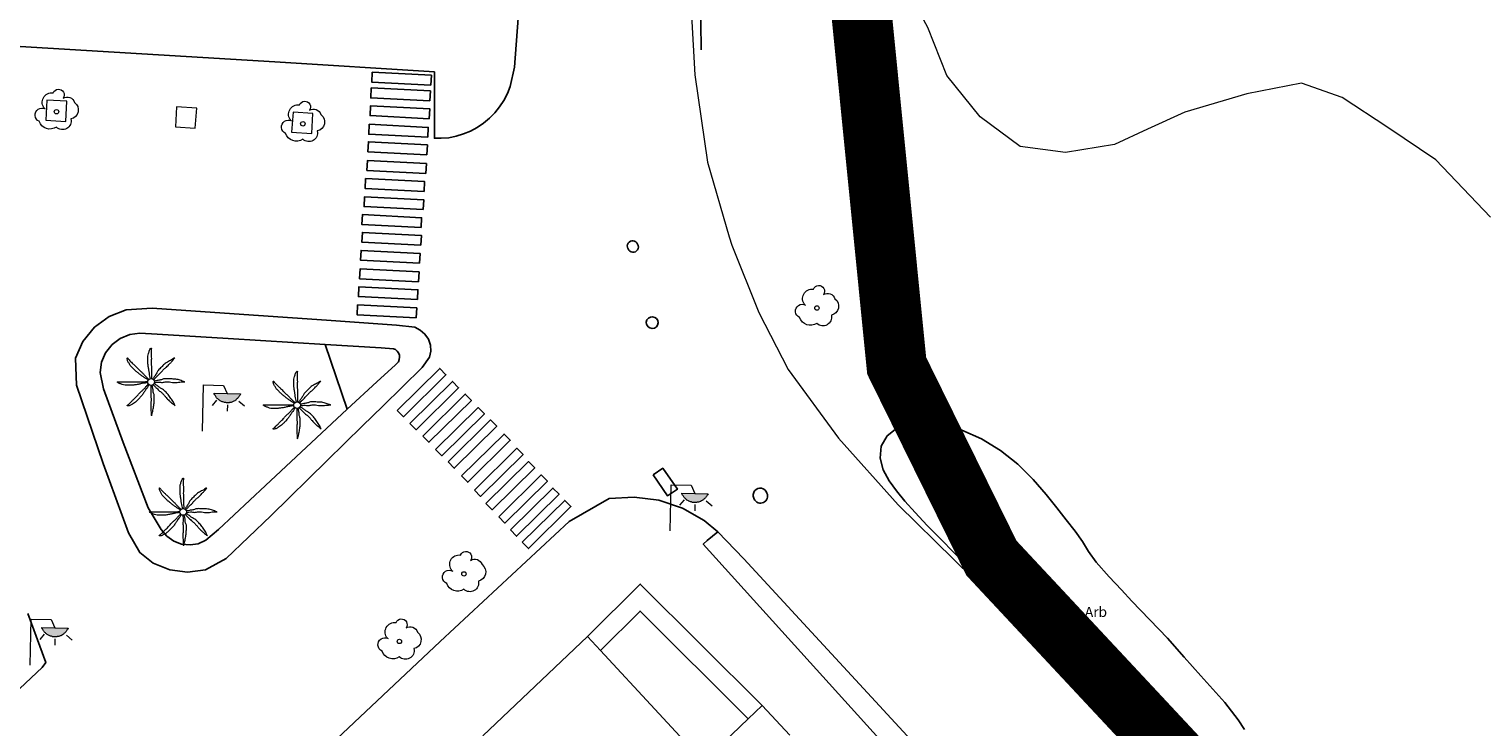
# Model space of a CAD drawing. Units: millimetres. Extents: x 522000 to 523845, y 4362000 to 4364649.
# Drawn here: x 522243 to 522316, y 4362947 to 4362981 of the extents above; entities that cross this region are included whole.
import ezdxf
from ezdxf.enums import TextEntityAlignment as Align

# ---------------------------------------------------------------- set-up
doc = ezdxf.new("R2010")
doc.units = ezdxf.units.MM
doc.linetypes.add('DGN Style 2', pattern=[29.06096, 17.436576, -11.624384])
for name, color, linetype in [('Arbre Aïllat Lineal', 82, 'Continuous'), ('Arbre Aïllat Ornamental', 82, 'Continuous'), ('Arquetes i registres', 8, 'Continuous'), ('Enllumenat', 7, 'Continuous'), ('Escala Representativa', 7, 'Continuous'), ('Linia de Voravia', 7, 'Continuous'), ('Linia de Zona Enjardinada', 7, 'Continuous'), ('Mur Paret', 7, 'Continuous'), ('Palmera', 74, 'Continuous'), ('Pas de Vianants', 9, 'Continuous')]:
    doc.layers.add(name, color=color, linetype=linetype)
for name, color, linetype, lineweight in [('Carretera', 7, 'Continuous', 0), ('Costa de Platja', 5, 'Continuous', 0), ('Escocell', 7, 'Continuous', 0), ('Etiqueta de Zona Arbrada', 7, 'Continuous', 0), ('Façana Edifici', 1, 'Continuous', 0), ('LIMITES_LIMITE_SERVICIO', 5, 'DGN Style 2', 80)]:
    doc.layers.add(name, color=color, linetype=linetype, lineweight=lineweight)
doc.styles.add('ROMANS', font='ROMANS.shx', dxfattribs={"height": 0.5})

# ---------------------------------------------------------------- blocks, each defined once
blk = doc.blocks.new('ARBOL_ports_1')
at = {"layer": 'Arbre Aïllat Ornamental', "color": 3, "linetype": 'Continuous', "lineweight": 0}
blk.add_circle((0, 0), 0.11, dxfattribs=at)
at = {"layer": 'Arbre Aïllat Ornamental', "color": 3, "linetype": 'Continuous', "lineweight": 0, "extrusion": (0, 0, -1)}
for centre, radius, start, end in [((0.237, 0.47), 0.473, 318.47766, 98.44414), ((-0.098, 0.834), 0.285, 21.28734, 215.01038), ((-0.535, 0.351), 0.38, 57.48387, 163.08971), ((0.723, -0.16), 0.344, 293.09505, 118.22356), ((-0.625, 0.092), 0.459, 126.51316, 258.23572), ((0.325, -0.303), 0.56, 235.34089, 341.96679), ((-0.297, -0.455), 0.433, 167.03698, 314.47902)]:
    blk.add_arc(centre, radius, start, end, dxfattribs=at)
blk = doc.blocks.new('farola_ports_134')
at = {"layer": 'Enllumenat', "linetype": 'Continuous', "lineweight": 0}
blk.add_hatch(color=2, dxfattribs=at).paths.add_polyline_path([(1.228, 1.863), (1.888, 1.846), (1.888, 1.836), (1.867, 1.797), (1.847, 1.777), (1.826, 1.738), (1.805, 1.708), (1.784, 1.679), (1.763, 1.649), (1.743, 1.62), (1.712, 1.6), (1.681, 1.571), (1.661, 1.542), (1.62, 1.523), (1.6, 1.503), (1.559, 1.484), (1.518, 1.465), (1.498, 1.455), (1.458, 1.446), (1.417, 1.427), (1.377, 1.428), (1.347, 1.419), (1.317, 1.41), (1.277, 1.411), (1.237, 1.412), (1.197, 1.413), (1.157, 1.414), (1.117, 1.415), (1.087, 1.426), (1.057, 1.436), (1.017, 1.447), (0.977, 1.458), (0.938, 1.479), (0.918, 1.49), (0.879, 1.511), (0.839, 1.532), (0.819, 1.552), (0.78, 1.583), (0.761, 1.604), (0.731, 1.625), (0.702, 1.655), (0.683, 1.686), (0.663, 1.716), (0.644, 1.747), (0.625, 1.777), (0.605, 1.808), (0.586, 1.849), (0.577, 1.879)])
at = {"layer": 'Enllumenat', "color": 7, "linetype": 'Continuous', "lineweight": 0, "flags": 128}
for points in [[(0, 0), (0.056, 2.292)], [(0.056, 2.292), (1.047, 2.268)], [(1.047, 2.268), (1.228, 1.863)], [(0.699, 1.545), (0.472, 1.27)], [(1.799, 1.488), (2.094, 1.25)], [(1.234, 1.312), (1.226, 0.991)]]:
    blk.add_lwpolyline(points, dxfattribs=at)
blk.add_lwpolyline([(1.228, 1.863), (1.888, 1.846), (1.888, 1.836), (1.867, 1.797), (1.847, 1.777), (1.826, 1.738), (1.805, 1.708), (1.784, 1.679), (1.763, 1.649), (1.743, 1.62), (1.712, 1.6), (1.681, 1.571), (1.661, 1.542), (1.62, 1.523), (1.6, 1.503), (1.559, 1.484), (1.518, 1.465), (1.498, 1.455), (1.458, 1.446), (1.417, 1.427), (1.377, 1.428), (1.347, 1.419), (1.317, 1.41), (1.277, 1.411), (1.237, 1.412), (1.197, 1.413), (1.157, 1.414), (1.117, 1.415), (1.087, 1.426), (1.057, 1.436), (1.017, 1.447), (0.977, 1.458), (0.938, 1.479), (0.918, 1.49), (0.879, 1.511), (0.839, 1.532), (0.819, 1.552), (0.78, 1.583), (0.761, 1.604), (0.731, 1.625), (0.702, 1.655), (0.683, 1.686), (0.663, 1.716), (0.644, 1.747), (0.625, 1.777), (0.605, 1.808), (0.586, 1.849), (0.577, 1.879)], close=True, dxfattribs=at)
blk = doc.blocks.new('farola_ports_136')
at = {"layer": 'Enllumenat', "linetype": 'Continuous', "lineweight": 0}
blk.add_hatch(color=2, dxfattribs=at).paths.add_polyline_path([(1.228, 1.863), (1.888, 1.846), (1.888, 1.836), (1.867, 1.797), (1.847, 1.777), (1.826, 1.738), (1.805, 1.708), (1.784, 1.679), (1.763, 1.649), (1.743, 1.62), (1.712, 1.6), (1.681, 1.571), (1.661, 1.542), (1.62, 1.523), (1.6, 1.503), (1.559, 1.484), (1.518, 1.465), (1.498, 1.455), (1.458, 1.446), (1.417, 1.427), (1.377, 1.428), (1.347, 1.419), (1.317, 1.41), (1.277, 1.411), (1.237, 1.412), (1.197, 1.413), (1.157, 1.414), (1.117, 1.415), (1.087, 1.426), (1.057, 1.436), (1.017, 1.447), (0.977, 1.458), (0.938, 1.479), (0.918, 1.49), (0.879, 1.511), (0.839, 1.532), (0.819, 1.552), (0.78, 1.583), (0.761, 1.604), (0.731, 1.625), (0.702, 1.655), (0.683, 1.686), (0.663, 1.716), (0.644, 1.747), (0.625, 1.777), (0.605, 1.808), (0.586, 1.849), (0.577, 1.879)])
at = {"layer": 'Enllumenat', "color": 7, "linetype": 'Continuous', "lineweight": 0, "flags": 128}
for points in [[(0, 0), (0.056, 2.292)], [(0.056, 2.292), (1.047, 2.268)], [(1.047, 2.268), (1.228, 1.863)], [(0.699, 1.545), (0.472, 1.27)], [(1.799, 1.488), (2.094, 1.25)], [(1.234, 1.312), (1.226, 0.991)]]:
    blk.add_lwpolyline(points, dxfattribs=at)
blk.add_lwpolyline([(1.228, 1.863), (1.888, 1.846), (1.888, 1.836), (1.867, 1.797), (1.847, 1.777), (1.826, 1.738), (1.805, 1.708), (1.784, 1.679), (1.763, 1.649), (1.743, 1.62), (1.712, 1.6), (1.681, 1.571), (1.661, 1.542), (1.62, 1.523), (1.6, 1.503), (1.559, 1.484), (1.518, 1.465), (1.498, 1.455), (1.458, 1.446), (1.417, 1.427), (1.377, 1.428), (1.347, 1.419), (1.317, 1.41), (1.277, 1.411), (1.237, 1.412), (1.197, 1.413), (1.157, 1.414), (1.117, 1.415), (1.087, 1.426), (1.057, 1.436), (1.017, 1.447), (0.977, 1.458), (0.938, 1.479), (0.918, 1.49), (0.879, 1.511), (0.839, 1.532), (0.819, 1.552), (0.78, 1.583), (0.761, 1.604), (0.731, 1.625), (0.702, 1.655), (0.683, 1.686), (0.663, 1.716), (0.644, 1.747), (0.625, 1.777), (0.605, 1.808), (0.586, 1.849), (0.577, 1.879)], close=True, dxfattribs=at)
blk = doc.blocks.new('farola_ports_137')
at = {"layer": 'Enllumenat', "linetype": 'Continuous', "lineweight": 0}
blk.add_hatch(color=2, dxfattribs=at).paths.add_polyline_path([(1.228, 1.863), (1.888, 1.846), (1.888, 1.836), (1.867, 1.797), (1.847, 1.777), (1.826, 1.738), (1.805, 1.708), (1.784, 1.679), (1.763, 1.649), (1.743, 1.62), (1.712, 1.6), (1.681, 1.571), (1.661, 1.542), (1.62, 1.523), (1.6, 1.503), (1.559, 1.484), (1.518, 1.465), (1.498, 1.455), (1.458, 1.446), (1.417, 1.427), (1.377, 1.428), (1.347, 1.419), (1.317, 1.41), (1.277, 1.411), (1.237, 1.412), (1.197, 1.413), (1.157, 1.414), (1.117, 1.415), (1.087, 1.426), (1.057, 1.436), (1.017, 1.447), (0.977, 1.458), (0.938, 1.479), (0.918, 1.49), (0.879, 1.511), (0.839, 1.532), (0.819, 1.552), (0.78, 1.583), (0.761, 1.604), (0.731, 1.625), (0.702, 1.655), (0.683, 1.686), (0.663, 1.716), (0.644, 1.747), (0.625, 1.777), (0.605, 1.808), (0.586, 1.849), (0.577, 1.879)])
at = {"layer": 'Enllumenat', "color": 7, "linetype": 'Continuous', "lineweight": 0, "flags": 128}
for points in [[(0, 0), (0.056, 2.292)], [(0.056, 2.292), (1.047, 2.268)], [(1.047, 2.268), (1.228, 1.863)], [(0.699, 1.545), (0.472, 1.27)], [(1.799, 1.488), (2.094, 1.25)], [(1.234, 1.312), (1.226, 0.991)]]:
    blk.add_lwpolyline(points, dxfattribs=at)
blk.add_lwpolyline([(1.228, 1.863), (1.888, 1.846), (1.888, 1.836), (1.867, 1.797), (1.847, 1.777), (1.826, 1.738), (1.805, 1.708), (1.784, 1.679), (1.763, 1.649), (1.743, 1.62), (1.712, 1.6), (1.681, 1.571), (1.661, 1.542), (1.62, 1.523), (1.6, 1.503), (1.559, 1.484), (1.518, 1.465), (1.498, 1.455), (1.458, 1.446), (1.417, 1.427), (1.377, 1.428), (1.347, 1.419), (1.317, 1.41), (1.277, 1.411), (1.237, 1.412), (1.197, 1.413), (1.157, 1.414), (1.117, 1.415), (1.087, 1.426), (1.057, 1.436), (1.017, 1.447), (0.977, 1.458), (0.938, 1.479), (0.918, 1.49), (0.879, 1.511), (0.839, 1.532), (0.819, 1.552), (0.78, 1.583), (0.761, 1.604), (0.731, 1.625), (0.702, 1.655), (0.683, 1.686), (0.663, 1.716), (0.644, 1.747), (0.625, 1.777), (0.605, 1.808), (0.586, 1.849), (0.577, 1.879)], close=True, dxfattribs=at)
blk = doc.blocks.new('PALMER_1')
at = {"layer": 'Palmera', "color": 3, "linetype": 'Continuous', "lineweight": 0}
blk.add_circle((0.005, 0), 0.167, dxfattribs=at)
for points, knots in [([(-0.02, 0.16), (-0.03, 0.203), (-0.04, 0.247), (-0.05, 0.29), (-0.061, 0.34), (-0.071, 0.39), (-0.08, 0.44), (-0.089, 0.493), (-0.092, 0.547), (-0.1, 0.6), (-0.109, 0.657), (-0.121, 0.713), (-0.13, 0.77), (-0.139, 0.826), (-0.15, 0.883), (-0.15, 0.94), (-0.15, 0.997), (-0.15, 1.053), (-0.15, 1.11), (-0.15, 1.17), (-0.15, 1.23), (-0.15, 1.29), (-0.15, 1.334), (-0.131, 1.377), (-0.12, 1.42), (-0.106, 1.474), (-0.088, 1.527), (-0.07, 1.58), (-0.056, 1.623), (0.016, 1.72), (0.02, 1.68), (0.024, 1.638), (0.01, 1.587), (0.01, 1.54), (0.01, 1.47), (0.008, 1.4), (0.01, 1.33), (0.011, 1.273), (0.019, 1.217), (0.02, 1.16), (0.022, 1.087), (0.008, 1.013), (0.01, 0.94), (0.011, 0.883), (0.02, 0.827), (0.02, 0.77), (0.02, 0.72), (0.02, 0.67), (0.02, 0.62), (0.02, 0.577), (0.02, 0.533), (0.02, 0.49), (0.02, 0.443), (0.02, 0.397), (0.02, 0.35), (0.02, 0.3), (0.042, 0.249), (0.03, 0.2), (0.027, 0.187), (0.023, 0.173), (0.02, 0.16)], [0, 0, 0, 0, 0.043041, 0.043041, 0.043041, 0.09239, 0.09239, 0.09239, 0.144409, 0.144409, 0.144409, 0.2001, 0.2001, 0.2001, 0.255321, 0.255321, 0.255321, 0.310164, 0.310164, 0.310164, 0.368233, 0.368233, 0.368233, 0.411274, 0.411274, 0.411274, 0.465353, 0.465353, 0.465353, 0.508755, 0.508755, 0.508755, 0.554035, 0.554035, 0.554035, 0.621783, 0.621783, 0.621783, 0.676721, 0.676721, 0.676721, 0.747767, 0.747767, 0.747767, 0.802705, 0.802705, 0.802705, 0.851096, 0.851096, 0.851096, 0.893035, 0.893035, 0.893035, 0.9382, 0.9382, 0.9382, 0.986699, 0.986699, 0.986699, 1, 1, 1, 1]), ([(-0.13, 0.1), (-0.17, 0.123), (-0.21, 0.147), (-0.25, 0.17), (-0.292, 0.194), (-0.33, 0.223), (-0.37, 0.25), (-0.414, 0.28), (-0.458, 0.309), (-0.5, 0.34), (-0.546, 0.374), (-0.586, 0.414), (-0.63, 0.45), (-0.676, 0.488), (-0.728, 0.518), (-0.77, 0.56), (-0.81, 0.6), (-0.85, 0.64), (-0.89, 0.68), (-0.93, 0.72), (-0.97, 0.76), (-1.01, 0.8), (-1.046, 0.836), (-1.064, 0.886), (-1.09, 0.93), (-1.115, 0.973), (-1.139, 1.016), (-1.16, 1.06), (-1.18, 1.102), (-1.189, 1.191), (-1.17, 1.2), (-1.153, 1.208), (-1.12, 1.13), (-1.09, 1.1), (-1.037, 1.047), (-0.985, 0.992), (-0.93, 0.94), (-0.89, 0.903), (-0.848, 0.868), (-0.81, 0.83), (-0.76, 0.78), (-0.71, 0.73), (-0.66, 0.68), (-0.617, 0.637), (-0.573, 0.593), (-0.53, 0.55), (-0.495, 0.515), (-0.455, 0.485), (-0.42, 0.45), (-0.388, 0.418), (-0.361, 0.382), (-0.33, 0.35), (-0.297, 0.316), (-0.264, 0.283), (-0.23, 0.25), (-0.198, 0.219), (-0.166, 0.187), (-0.13, 0.16), (-0.117, 0.15), (-0.103, 0.14), (-0.09, 0.13)], [0, 0, 0, 0, 0.044931, 0.044931, 0.044931, 0.091576, 0.091576, 0.091576, 0.142714, 0.142714, 0.142714, 0.197791, 0.197791, 0.197791, 0.255375, 0.255375, 0.255375, 0.310262, 0.310262, 0.310262, 0.365149, 0.365149, 0.365149, 0.414517, 0.414517, 0.414517, 0.46227, 0.46227, 0.46227, 0.507665, 0.507665, 0.507665, 0.549084, 0.549084, 0.549084, 0.622266, 0.622266, 0.622266, 0.674916, 0.674916, 0.674916, 0.743524, 0.743524, 0.743524, 0.802985, 0.802985, 0.802985, 0.851065, 0.851065, 0.851065, 0.894578, 0.894578, 0.894578, 0.940317, 0.940317, 0.940317, 0.983829, 0.983829, 0.983829, 1, 1, 1, 1]), ([(1.17, 1.2), (1.137, 1.177), (1.103, 1.153), (1.07, 1.13), (1.008, 1.086), (0.936, 1.058), (0.87, 1.02), (0.801, 0.98), (0.726, 0.946), (0.67, 0.89), (0.62, 0.84), (0.57, 0.79), (0.52, 0.74), (0.467, 0.687), (0.413, 0.633), (0.36, 0.58), (0.325, 0.545), (0.316, 0.492), (0.29, 0.45), (0.257, 0.396), (0.224, 0.343), (0.19, 0.29), (0.161, 0.246), (0.124, 0.207), (0.1, 0.16), (0.097, 0.153), (0.093, 0.147), (0.09, 0.14)], [0, 0, 0, 0, 0.079055, 0.079055, 0.079055, 0.226881, 0.226881, 0.226881, 0.381368, 0.381368, 0.381368, 0.518753, 0.518753, 0.518753, 0.665298, 0.665298, 0.665298, 0.760921, 0.760921, 0.760921, 0.883117, 0.883117, 0.883117, 0.985518, 0.985518, 0.985518, 1, 1, 1, 1]), ([(0.14, 0.11), (0.15, 0.123), (0.159, 0.137), (0.17, 0.15), (0.201, 0.186), (0.237, 0.217), (0.27, 0.25), (0.317, 0.297), (0.363, 0.343), (0.41, 0.39), (0.455, 0.435), (0.497, 0.483), (0.54, 0.53), (0.577, 0.57), (0.613, 0.61), (0.65, 0.65), (0.684, 0.687), (0.735, 0.704), (0.77, 0.74), (0.825, 0.795), (0.876, 0.854), (0.93, 0.91), (0.963, 0.944), (1.001, 0.973), (1.03, 1.01), (1.08, 1.073), (1.13, 1.137), (1.18, 1.2)], [0, 0, 0, 0, 0.033108, 0.033108, 0.033108, 0.126753, 0.126753, 0.126753, 0.257855, 0.257855, 0.257855, 0.384361, 0.384361, 0.384361, 0.492154, 0.492154, 0.492154, 0.591478, 0.591478, 0.591478, 0.746062, 0.746062, 0.746062, 0.839707, 0.839707, 0.839707, 1, 1, 1, 1]), ([(-0.17, -0.03), (-0.21, -0.037), (-0.25, -0.043), (-0.29, -0.05), (-0.336, -0.058), (-0.384, -0.062), (-0.43, -0.07), (-0.487, -0.08), (-0.543, -0.099), (-0.6, -0.11), (-0.656, -0.121), (-0.713, -0.131), (-0.77, -0.14), (-0.826, -0.149), (-0.883, -0.16), (-0.94, -0.16), (-0.993, -0.16), (-1.047, -0.16), (-1.1, -0.16), (-1.163, -0.16), (-1.227, -0.16), (-1.29, -0.16), (-1.339, -0.16), (-1.384, -0.135), (-1.43, -0.12), (-1.477, -0.105), (-1.523, -0.087), (-1.57, -0.07), (-1.61, -0.055), (-1.713, 0.01), (-1.67, 0.01), (-1.627, 0.01), (-1.583, 0.01), (-1.54, 0.01), (-1.47, 0.01), (-1.4, 0.01), (-1.33, 0.01), (-1.27, 0.01), (-1.21, 0.01), (-1.15, 0.01), (-1.08, 0.01), (-1.01, 0.01), (-0.94, 0.01), (-0.883, 0.01), (-0.827, 0.01), (-0.77, 0.01), (-0.717, 0.01), (-0.663, 0.01), (-0.61, 0.01), (-0.57, 0.01), (-0.53, 0.01), (-0.49, 0.01), (-0.44, 0.01), (-0.39, 0.01), (-0.34, 0.01), (-0.293, 0.01), (-0.244, 0.035), (-0.2, 0.02), (-0.19, 0.017), (-0.18, 0.013), (-0.17, 0.01)], [0, 0, 0, 0, 0.039811, 0.039811, 0.039811, 0.08609, 0.08609, 0.08609, 0.143241, 0.143241, 0.143241, 0.199732, 0.199732, 0.199732, 0.255747, 0.255747, 0.255747, 0.308106, 0.308106, 0.308106, 0.370283, 0.370283, 0.370283, 0.41793, 0.41793, 0.41793, 0.466578, 0.466578, 0.466578, 0.508486, 0.508486, 0.508486, 0.551028, 0.551028, 0.551028, 0.619749, 0.619749, 0.619749, 0.678653, 0.678653, 0.678653, 0.747374, 0.747374, 0.747374, 0.803006, 0.803006, 0.803006, 0.855365, 0.855365, 0.855365, 0.894634, 0.894634, 0.894634, 0.943721, 0.943721, 0.943721, 0.989652, 0.989652, 0.989652, 1, 1, 1, 1]), ([(1.67, 0.01), (1.633, 0.023), (1.597, 0.037), (1.56, 0.05), (1.491, 0.075), (1.422, 0.1), (1.35, 0.12), (1.272, 0.142), (1.191, 0.145), (1.11, 0.15), (1.037, 0.154), (0.964, 0.157), (0.89, 0.16), (0.816, 0.163), (0.742, 0.165), (0.67, 0.16), (0.618, 0.156), (0.572, 0.119), (0.52, 0.11), (0.463, 0.1), (0.407, 0.09), (0.35, 0.08), (0.297, 0.07), (0.244, 0.05), (0.19, 0.05), (0.18, 0.05), (0.17, 0.05), (0.16, 0.05)], [0, 0, 0, 0, 0.075806, 0.075806, 0.075806, 0.219171, 0.219171, 0.219171, 0.375818, 0.375818, 0.375818, 0.518449, 0.518449, 0.518449, 0.660934, 0.660934, 0.660934, 0.763337, 0.763337, 0.763337, 0.87514, 0.87514, 0.87514, 0.98057, 0.98057, 0.98057, 1, 1, 1, 1]), ([(0.17, -0.02), (0.187, -0.02), (0.203, -0.02), (0.22, -0.02), (0.267, -0.02), (0.313, -0.003), (0.36, 0), (0.433, 0.004), (0.507, -0.024), (0.58, -0.02), (0.637, -0.017), (0.693, 0.006), (0.75, 0.01), (0.806, 0.014), (0.863, 0.015), (0.92, 0.01), (0.971, 0.005), (1.019, -0.016), (1.07, -0.02), (1.15, -0.027), (1.23, -0.028), (1.31, -0.02), (1.354, -0.016), (1.396, -0.002), (1.44, 0), (1.523, 0.003), (1.607, 0.007), (1.69, 0.01)], [0, 0, 0, 0, 0.032687, 0.032687, 0.032687, 0.12514, 0.12514, 0.12514, 0.269557, 0.269557, 0.269557, 0.38241, 0.38241, 0.38241, 0.493546, 0.493546, 0.493546, 0.593549, 0.593549, 0.593549, 0.750447, 0.750447, 0.750447, 0.836434, 0.836434, 0.836434, 1, 1, 1, 1]), ([(-0.09, -0.14), (-0.117, -0.18), (-0.143, -0.22), (-0.17, -0.26), (-0.194, -0.296), (-0.226, -0.325), (-0.25, -0.36), (-0.283, -0.408), (-0.308, -0.461), (-0.34, -0.51), (-0.372, -0.558), (-0.405, -0.605), (-0.44, -0.65), (-0.478, -0.698), (-0.517, -0.745), (-0.56, -0.79), (-0.596, -0.828), (-0.633, -0.864), (-0.67, -0.9), (-0.716, -0.945), (-0.76, -0.989), (-0.81, -1.03), (-0.844, -1.058), (-0.882, -1.077), (-0.92, -1.1), (-0.962, -1.126), (-1.006, -1.149), (-1.05, -1.17), (-1.092, -1.19), (-1.195, -1.205), (-1.19, -1.18), (-1.186, -1.156), (-1.122, -1.122), (-1.09, -1.09), (-1.04, -1.04), (-0.99, -0.99), (-0.94, -0.94), (-0.9, -0.9), (-0.86, -0.86), (-0.82, -0.82), (-0.77, -0.77), (-0.72, -0.72), (-0.67, -0.67), (-0.627, -0.627), (-0.595, -0.572), (-0.55, -0.53), (-0.514, -0.496), (-0.477, -0.463), (-0.44, -0.43), (-0.407, -0.4), (-0.373, -0.37), (-0.34, -0.34), (-0.305, -0.308), (-0.283, -0.263), (-0.25, -0.23), (-0.217, -0.197), (-0.183, -0.163), (-0.15, -0.13), (-0.143, -0.123), (-0.137, -0.117), (-0.13, -0.11)], [0, 0, 0, 0, 0.046877, 0.046877, 0.046877, 0.088502, 0.088502, 0.088502, 0.145361, 0.145361, 0.145361, 0.201282, 0.201282, 0.201282, 0.261216, 0.261216, 0.261216, 0.311779, 0.311779, 0.311779, 0.373878, 0.373878, 0.373878, 0.416257, 0.416257, 0.416257, 0.464248, 0.464248, 0.464248, 0.509869, 0.509869, 0.509869, 0.553598, 0.553598, 0.553598, 0.622549, 0.622549, 0.622549, 0.677709, 0.677709, 0.677709, 0.74666, 0.74666, 0.74666, 0.806594, 0.806594, 0.806594, 0.854914, 0.854914, 0.854914, 0.898643, 0.898643, 0.898643, 0.944839, 0.944839, 0.944839, 0.990807, 0.990807, 0.990807, 1, 1, 1, 1]), ([(-0.01, -0.17), (-0.01, -0.187), (-0.01, -0.203), (-0.01, -0.22), (-0.01, -0.267), (-0.001, -0.313), (0, -0.36), (0.002, -0.43), (-0.013, -0.5), (-0.01, -0.57), (-0.007, -0.63), (-0.003, -0.69), (0, -0.75), (0.003, -0.803), (0.007, -0.857), (0.01, -0.91), (0.013, -0.964), (-0.008, -1.016), (-0.01, -1.07), (-0.013, -1.147), (-0.016, -1.224), (-0.01, -1.3), (-0.007, -1.343), (-0.003, -1.387), (0, -1.43), (0.007, -1.513), (0.013, -1.597), (0.02, -1.68)], [0, 0, 0, 0, 0.033034, 0.033034, 0.033034, 0.125763, 0.125763, 0.125763, 0.264661, 0.264661, 0.264661, 0.383766, 0.383766, 0.383766, 0.489679, 0.489679, 0.489679, 0.596209, 0.596209, 0.596209, 0.748164, 0.748164, 0.748164, 0.834305, 0.834305, 0.834305, 1, 1, 1, 1]), ([(0.02, -1.67), (0.033, -1.633), (0.047, -1.597), (0.06, -1.56), (0.086, -1.489), (0.096, -1.414), (0.11, -1.34), (0.126, -1.26), (0.142, -1.181), (0.15, -1.1), (0.157, -1.03), (0.158, -0.96), (0.16, -0.89), (0.163, -0.813), (0.164, -0.736), (0.16, -0.66), (0.157, -0.608), (0.118, -0.562), (0.11, -0.51), (0.101, -0.454), (0.113, -0.395), (0.1, -0.34), (0.089, -0.29), (0.076, -0.239), (0.06, -0.19), (0.057, -0.18), (0.053, -0.17), (0.05, -0.16)], [0, 0, 0, 0, 0.075932, 0.075932, 0.075932, 0.222291, 0.222291, 0.222291, 0.380134, 0.380134, 0.380134, 0.516521, 0.516521, 0.516521, 0.665728, 0.665728, 0.665728, 0.768301, 0.768301, 0.768301, 0.878776, 0.878776, 0.878776, 0.979485, 0.979485, 0.979485, 1, 1, 1, 1]), ([(0.11, -0.13), (0.123, -0.143), (0.137, -0.157), (0.15, -0.17), (0.183, -0.203), (0.217, -0.237), (0.25, -0.27), (0.3, -0.32), (0.35, -0.37), (0.4, -0.42), (0.442, -0.462), (0.498, -0.488), (0.54, -0.53), (0.579, -0.568), (0.615, -0.609), (0.65, -0.65), (0.684, -0.689), (0.715, -0.732), (0.75, -0.77), (0.801, -0.826), (0.855, -0.878), (0.91, -0.93), (0.946, -0.964), (0.981, -0.999), (1.02, -1.03), (1.083, -1.08), (1.147, -1.13), (1.21, -1.18)], [0, 0, 0, 0, 0.037114, 0.037114, 0.037114, 0.1299, 0.1299, 0.1299, 0.269079, 0.269079, 0.269079, 0.385893, 0.385893, 0.385893, 0.492698, 0.492698, 0.492698, 0.595183, 0.595183, 0.595183, 0.743641, 0.743641, 0.743641, 0.841176, 0.841176, 0.841176, 1, 1, 1, 1]), ([(1.2, -1.18), (1.183, -1.14), (1.167, -1.1), (1.15, -1.06), (1.12, -0.988), (1.074, -0.924), (1.03, -0.86), (0.985, -0.795), (0.939, -0.732), (0.89, -0.67), (0.846, -0.614), (0.799, -0.562), (0.75, -0.51), (0.698, -0.455), (0.642, -0.404), (0.58, -0.36), (0.536, -0.328), (0.484, -0.311), (0.44, -0.28), (0.395, -0.248), (0.355, -0.211), (0.31, -0.18), (0.264, -0.148), (0.22, -0.115), (0.17, -0.09), (0.163, -0.087), (0.157, -0.083), (0.15, -0.08)], [0, 0, 0, 0, 0.08373, 0.08373, 0.08373, 0.233952, 0.233952, 0.233952, 0.385959, 0.385959, 0.385959, 0.522891, 0.522891, 0.522891, 0.668913, 0.668913, 0.668913, 0.772767, 0.772767, 0.772767, 0.878403, 0.878403, 0.878403, 0.985598, 0.985598, 0.985598, 1, 1, 1, 1])]:
    blk.add_open_spline(points, degree=3, knots=knots, dxfattribs=at)
blk = doc.blocks.new('palmera_ports_1')
at = {"layer": 'Palmera', "color": 3, "linetype": 'Continuous', "lineweight": 0}
blk.add_blockref('PALMER_1', (-0.005, 0), dxfattribs=at)

msp = doc.modelspace()

# ---------------------------------------------------------------- linework, layer by layer
at = {"layer": 'Arbre Aïllat Lineal', "linetype": 'Continuous', "flags": 128}
for points in [[(522298.09, 4362945.98), (522297.5, 4362946.6), (522296.9, 4362947.25), (522296.27, 4362947.92), (522295.59, 4362948.66), (522294.8, 4362949.53), (522294.03, 4362950.39), (522293.35, 4362951.12), (522292.68, 4362951.83), (522291.95, 4362952.57), (522291.29, 4362953.23), (522290.65, 4362953.86), (522289.26, 4362955.21), (522288.61, 4362955.86), (522287.93, 4362956.55), (522287.33, 4362957.2), (522286.83, 4362957.76), (522286.41, 4362958.27), (522286.05, 4362958.77), (522285.75, 4362959.31), (522285.59, 4362959.9), (522285.64, 4362960.49), (522285.95, 4362961), (522286.43, 4362961.39), (522287.02, 4362961.6), (522287.79, 4362961.67), (522288.69, 4362961.57), (522289.66, 4362961.29), (522290.64, 4362960.85), (522291.58, 4362960.28), (522292.45, 4362959.59), (522293.21, 4362958.84), (522293.85, 4362958.09), (522294.38, 4362957.42), (522294.85, 4362956.82), (522295.3, 4362956.26), (522295.66, 4362955.75), (522295.96, 4362955.25), (522296.34, 4362954.73)], [(522296.34, 4362954.73), (522296.98, 4362954), (522297.59, 4362953.35), (522298.11, 4362952.79), (522299.88, 4362950.94), (522300.72, 4362950), (522301.13, 4362949.53), (522301.55, 4362949.07), (522302.73, 4362947.74), (522303.07, 4362947.32), (522303.4, 4362946.89), (522303.71, 4362946.4)]]:
    msp.add_lwpolyline(points, dxfattribs=at)
at = {"layer": 'Arquetes i registres', "linetype": 'Continuous', "flags": 128}
for points in [[(522273.045, 4362970.321, -1.021503), (522273.533, 4362970.532, -1.092064), (522273.062, 4362970.296)], [(522273.975, 4362966.547, -0.941266), (522274.539, 4362966.736, -0.987655), (522273.996, 4362966.527)], [(522279.312, 4362957.906, -1.064305), (522279.967, 4362958.155, -0.985681), (522279.324, 4362957.859)]]:
    msp.add_lwpolyline(points, format="xyb", close=True, dxfattribs=at)
msp.add_lwpolyline([(522274.306, 4362959.061), (522275.027, 4362958.017), (522275.511, 4362958.352), (522274.789, 4362959.396), (522274.306, 4362959.061)], dxfattribs=at)
at = {"layer": 'Carretera', "linetype": 'Continuous', "flags": 128}
msp.add_lwpolyline([(522276.12, 4362983.69), (522276.38, 4362978.96), (522277.01, 4362974.62), (522278.09, 4362970.9), (522278.22, 4362970.49), (522279.57, 4362967.14), (522281.02, 4362964.31), (522283.53, 4362960.88), (522286.5, 4362957.58), (522292.03, 4362952.13), (522303.71, 4362939.66), (522309.2, 4362933.84), (522315.54, 4362927.11), (522327.83, 4362913.94)], dxfattribs=at)
at = {"layer": 'Costa de Platja', "linetype": 'Continuous', "flags": 128}
msp.add_lwpolyline([(522315.947, 4362971.884), (522313.224, 4362974.73), (522310.848, 4362976.344), (522308.576, 4362977.833), (522306.552, 4362978.536), (522303.835, 4362978.012), (522300.741, 4362977.105), (522298.887, 4362976.256), (522297.254, 4362975.492), (522294.811, 4362975.097), (522292.562, 4362975.397), (522290.568, 4362976.865), (522288.913, 4362978.916), (522287.972, 4362981.315), (522287.103, 4362982.892), (522286.653, 4362984.304)], dxfattribs=at)
at = {"layer": 'Escala Representativa', "linetype": 'Continuous', "flags": 128}
for points in [[(522271.04, 4362951.02), (522273.67, 4362953.63), (522279.73, 4362947.6)], [(522271.69, 4362950.33), (522273.66, 4362952.29), (522279.04, 4362946.94)]]:
    msp.add_lwpolyline(points, dxfattribs=at)
at = {"layer": 'Escocell', "linetype": 'Continuous', "flags": 128}
for points in [[(522244.1, 4362976.7), (522245.1, 4362976.64), (522245.16, 4362977.64), (522244.16, 4362977.7), (522244.1, 4362976.7)], [(522250.55, 4362976.37), (522251.54, 4362976.3), (522251.61, 4362977.3), (522250.61, 4362977.37), (522250.55, 4362976.37)], [(522256.33, 4362976.1), (522257.33, 4362976.03), (522257.39, 4362977.03), (522256.4, 4362977.1), (522256.33, 4362976.1)]]:
    msp.add_lwpolyline(points, dxfattribs=at)
at = {"layer": 'Façana Edifici', "linetype": 'Continuous', "flags": 128}
for points in [[(522271.04, 4362951.02), (522265.84, 4362946.09)], [(522271.69, 4362950.33), (522271.04, 4362951.02)], [(522277.1, 4362944.49), (522271.69, 4362950.33)]]:
    msp.add_lwpolyline(points, dxfattribs=at)
at = {"layer": 'LIMITES_LIMITE_SERVICIO', "ltscale": 0.8, "const_width": 3, "flags": 128}
msp.add_lwpolyline([(523099.809, 4363404.046), (523101.899, 4363416.666), (523087.349, 4363439.556), (523068.999, 4363483.046), (523065.339, 4363533.716), (523060.669, 4363575.726), (523062.399, 4363618.046), (523070.569, 4363657.626), (523078.329, 4363667.906), (523082.388, 4363672.827), (523096.483, 4363682.769), (523112.74, 4363694.396), (523110.35, 4363728.269), (523103.713, 4363748.179), (523097.701, 4363756.627), (523089.548, 4363762.344), (523061.335, 4363779.591), (523018.852, 4363804.457), (522997.145, 4363821.084), (522990.327, 4363853.194), (522989.226, 4363886.873), (523007.035, 4363916.945), (523022.913, 4363947.176), (523034.31, 4363971.103), (523039.17, 4363995.037), (523031.472, 4364019.811), (523007.321, 4364062.39), (522997.479, 4364092.383), (522992.4, 4364117.075), (522983.148, 4364148.885), (522983.22, 4364169.247), (522995.353, 4364219.76), (523012.923, 4364288.207), (523024.767, 4364299.976), (523026.139, 4364331.836), (522972.07, 4364339.686), (522911.933, 4364328.773), (522901.594, 4364311.75), (522901.023, 4364306.5), (522901.023, 4364306.5), (522901.023, 4364306.5), (522900.606, 4364302.666), (522900.149, 4364250.666), (522900.479, 4364200.666), (522900.869, 4364150.666), (522901.259, 4364100.666), (522900.739, 4364056.746), (522891.869, 4364043.366), (522875.829, 4364022.616), (522853.919, 4363993.226), (522831.518, 4363980.402), (522832.989, 4363963.406), (522819.989, 4363959.196), (522800.657, 4363957.908), (522754.066, 4364041.483), (522740.679, 4364050.246), (522734.621, 4364055.106), (522731.143, 4364052.903), (522687.679, 4364094.806), (522682.719, 4364085.126), (522664.189, 4364087.316), (522644.119, 4364072.586), (522623.799, 4364057.686), (522582.843, 4364028.493), (522560.224, 4364012.138, -0.000043), (522560.224, 4364012.138), (522542.219, 4363999.116), (522512.199, 4363977.536), (522505.039, 4363968.186), (522499.639, 4363975.676), (522478.306, 4364006.096), (522474.799, 4364003.826), (522496.959, 4363972.456), (522501.979, 4363964.736), (522485.649, 4363941.676), (522456.529, 4363902.066), (522437.069, 4363875.216), (522419.679, 4363852.006), (522420.279, 4363849.626), (522420.039, 4363845.766), (522420.659, 4363842.646), (522454.3, 4363795.369), (522472.849, 4363799.606), (522501.219, 4363763.716), (522510.957, 4363753.63), (522523.809, 4363730.886), (522530.239, 4363663.366), (522534.239, 4363609.166), (522520.719, 4363607.126), (522511.489, 4363602.087), (522517.909, 4363543.446), (522522.1, 4363505.217, -0.000021), (522522.101, 4363505.216), (522528.023, 4363451.121, -0.000018), (522528.023, 4363451.12), (522534.659, 4363390.486), (522532.499, 4363359.956), (522515.409, 4363345.186), (522462.109, 4363304.696), (522438.952, 4363291.933), (522368.369, 4363253.326), (522350.696, 4363243.669), (522319.494, 4363226.751), (522308.519, 4363178.346), (522312.029, 4363139.326), (522283.229, 4363087.446), (522279.989, 4363028.896), (522286.419, 4362964.486), (522291.13, 4362954.926), (522329.909, 4362913.406), (522369.749, 4362870.806), (522386.379, 4362866.086), (522418.093, 4362873.913), (522497.093, 4362874.803), (522581.389, 4362859.476), (522649.289, 4362862.256), (522679.759, 4362869.356), (522702.079, 4362888.176), (522734.983, 4362946.043), (522755.449, 4362982.076), (522758.239, 4362986.206), (522780.239, 4363004.146), (522797.259, 4363015.256), (522852.819, 4363071.356), (522896.95, 4363091.884), (522897.143, 4363098.588)], format="xyb", dxfattribs=at)
at = {"layer": 'Linia de Voravia', "linetype": 'Continuous', "flags": 128}
for points in [[(522222.6, 4362984.11), (522222.45, 4362981.56), (522239.52, 4362980.57), (522247.51, 4362980.08), (522255.49, 4362979.6), (522263.43, 4362979.1)], [(522263.43, 4362979.1), (522263.43, 4362975.8), (522263.76, 4362975.8), (522264.14, 4362975.83), (522264.51, 4362975.91), (522264.87, 4362976.02), (522265.22, 4362976.16), (522265.56, 4362976.34), (522265.88, 4362976.55), (522266.17, 4362976.8), (522266.44, 4362977.07), (522266.67, 4362977.36), (522266.88, 4362977.68), (522267.06, 4362978.02), (522267.2, 4362978.37), (522267.41, 4362979.34), (522267.59, 4362981.78)], [(522259.86, 4362961.5), (522258.1, 4362959.77), (522255.3, 4362957.03), (522253.07, 4362954.9), (522252.04, 4362954.34), (522251.16, 4362954.22), (522250.27, 4362954.34), (522249.45, 4362954.68), (522248.78, 4362955.2), (522248.22, 4362956.18), (522246.96, 4362959.63), (522245.63, 4362963.52), (522245.59, 4362964.86), (522245.95, 4362965.69), (522246.52, 4362966.4), (522247.25, 4362966.94), (522248.1, 4362967.27), (522249.39, 4362967.35), (522253, 4362967.11), (522258.07, 4362966.75)], [(522258.07, 4362966.75), (522261.54, 4362966.51), (522262.45, 4362966.4), (522262.73, 4362966.26), (522262.96, 4362966.06), (522263.13, 4362965.81), (522263.23, 4362965.52), (522263.25, 4362965.21), (522263.19, 4362964.91), (522262.82, 4362964.4), (522260.86, 4362962.48)], [(522259.1, 4362962.33), (522255.03, 4362958.53), (522252.69, 4362956.34), (522252.07, 4362955.82), (522251.69, 4362955.64), (522251.28, 4362955.58), (522250.86, 4362955.62), (522250.47, 4362955.77), (522250.13, 4362956.01), (522249.84, 4362956.34), (522249.2, 4362957.42), (522247.95, 4362960.68), (522246.98, 4362963.34), (522246.81, 4362964.15), (522246.88, 4362964.66), (522247.08, 4362965.13), (522247.4, 4362965.54), (522247.81, 4362965.85), (522248.29, 4362966.04), (522248.78, 4362966.11), (522249.64, 4362966.06), (522253.18, 4362965.84), (522258, 4362965.55)], [(522258, 4362965.55), (522259.1, 4362962.33)], [(522258, 4362965.55), (522260.78, 4362965.38), (522261.39, 4362965.33), (522261.49, 4362965.29), (522261.58, 4362965.22), (522261.65, 4362965.13), (522261.69, 4362965.02), (522261.7, 4362964.91), (522261.68, 4362964.8), (522261.64, 4362964.69), (522261.49, 4362964.54), (522260.56, 4362963.69)], [(522260.56, 4362963.69), (522259.1, 4362962.33)], [(522260.86, 4362962.48), (522259.86, 4362961.5)], [(522241.97, 4362926.3), (522241.65, 4362926.72), (522241.4, 4362927.66), (522241.39, 4362928.63), (522241.64, 4362929.57), (522242.12, 4362930.41), (522243.42, 4362931.72), (522248.62, 4362936.59), (522258.01, 4362945.4), (522263.71, 4362950.77), (522270.14, 4362956.75), (522272.12, 4362957.88), (522273.36, 4362957.96), (522274.59, 4362957.81), (522275.77, 4362957.41), (522276.85, 4362956.8), (522277.52, 4362956.23)], [(522277.52, 4362956.23), (522278.82, 4362954.88), (522283.58, 4362949.73), (522287.93, 4362945.01), (522288.78, 4362944.09), (522290.11, 4362942.58)], [(522243.22, 4362952.17), (522244.11, 4362949.73), (522243.92, 4362949.49), (522238.09, 4362944.01), (522232.26, 4362938.52), (522219.439, 4362926.468)]]:
    msp.add_lwpolyline(points, dxfattribs=at)
at = {"layer": 'Linia de Zona Enjardinada', "linetype": 'Continuous', "flags": 128}
msp.add_lwpolyline([(522287.1, 4362944.32), (522286.97, 4362944.36), (522276.8, 4362955.61), (522277, 4362955.8), (522277.52, 4362956.23)], dxfattribs=at)
at = {"layer": 'Mur Paret', "linetype": 'Continuous', "flags": 128}
for points in [[(522279.13, 4363033.74), (522277.55, 4363004.93), (522277.23, 4363000), (522276.7, 4362991.72), (522276.65, 4362985.66), (522276.64, 4362984.29), (522276.7, 4362980.19)], [(522279.04, 4362946.94), (522279.73, 4362947.6)], [(522279.73, 4362947.6), (522281.1, 4362946.12)], [(522277.39, 4362945.35), (522279.04, 4362946.94)]]:
    msp.add_lwpolyline(points, dxfattribs=at)
at = {"layer": 'Pas de Vianants', "linetype": 'Continuous', "flags": 128}
for points in [[(522263.254, 4362978.442), (522260.315, 4362978.593), (522260.34, 4362979.083), (522263.279, 4362978.933), (522263.254, 4362978.442)], [(522263.204, 4362977.66), (522260.265, 4362977.811), (522260.29, 4362978.301), (522263.229, 4362978.151), (522263.204, 4362977.66)], [(522263.172, 4362976.775), (522260.233, 4362976.925), (522260.258, 4362977.416), (522263.197, 4362977.265), (522263.172, 4362976.775)], [(522263.101, 4362975.854), (522260.162, 4362976.004), (522260.187, 4362976.495), (522263.126, 4362976.344), (522263.101, 4362975.854)], [(522263.061, 4362974.983), (522260.122, 4362975.134), (522260.147, 4362975.624), (522263.087, 4362975.474), (522263.061, 4362974.983)], [(522263.011, 4362974.05), (522260.072, 4362974.201), (522260.097, 4362974.691), (522263.036, 4362974.541), (522263.011, 4362974.05)], [(522262.92, 4362973.152), (522259.981, 4362973.303), (522260.006, 4362973.793), (522262.945, 4362973.643), (522262.92, 4362973.152)], [(522262.874, 4362972.251), (522259.935, 4362972.401), (522259.96, 4362972.892), (522262.9, 4362972.741), (522262.874, 4362972.251)], [(522262.765, 4362971.361), (522259.826, 4362971.511), (522259.851, 4362972.002), (522262.79, 4362971.851), (522262.765, 4362971.361)], [(522262.761, 4362970.477), (522259.822, 4362970.627), (522259.847, 4362971.118), (522262.786, 4362970.967), (522262.761, 4362970.477)], [(522262.695, 4362969.585), (522259.756, 4362969.735), (522259.781, 4362970.226), (522262.72, 4362970.075), (522262.695, 4362969.585)], [(522262.646, 4362968.662), (522259.707, 4362968.813), (522259.732, 4362969.303), (522262.671, 4362969.153), (522262.646, 4362968.662)], [(522262.588, 4362967.777), (522259.649, 4362967.927), (522259.674, 4362968.418), (522262.614, 4362968.267), (522262.588, 4362967.777)], [(522262.527, 4362966.876), (522259.587, 4362967.027), (522259.612, 4362967.517), (522262.552, 4362967.366), (522262.527, 4362966.876)], [(522261.582, 4362962.266), (522263.697, 4362964.353), (522264.004, 4362964.042), (522261.889, 4362961.955), (522261.582, 4362962.266)], [(522262.215, 4362961.619), (522264.329, 4362963.706), (522264.636, 4362963.395), (522262.522, 4362961.308), (522262.215, 4362961.619)], [(522262.852, 4362960.993), (522264.966, 4362963.08), (522265.273, 4362962.769), (522263.159, 4362960.682), (522262.852, 4362960.993)], [(522263.493, 4362960.324), (522265.608, 4362962.411), (522265.915, 4362962.099), (522263.8, 4362960.013), (522263.493, 4362960.324)], [(522264.113, 4362959.707), (522266.227, 4362961.793), (522266.534, 4362961.482), (522264.42, 4362959.395), (522264.113, 4362959.707)], [(522264.785, 4362959.008), (522266.899, 4362961.095), (522267.206, 4362960.784), (522265.092, 4362958.697), (522264.785, 4362959.008)], [(522265.417, 4362958.302), (522267.531, 4362960.389), (522267.838, 4362960.078), (522265.724, 4362957.991), (522265.417, 4362958.302)], [(522265.996, 4362957.637), (522268.111, 4362959.724), (522268.418, 4362959.413), (522266.303, 4362957.326), (522265.996, 4362957.637)], [(522266.629, 4362956.974), (522268.744, 4362959.061), (522269.051, 4362958.749), (522266.936, 4362956.663), (522266.629, 4362956.974)], [(522267.209, 4362956.323), (522269.324, 4362958.41), (522269.631, 4362958.098), (522267.516, 4362956.011), (522267.209, 4362956.323)], [(522267.798, 4362955.71), (522269.912, 4362957.797), (522270.219, 4362957.485), (522268.105, 4362955.398), (522267.798, 4362955.71)]]:
    msp.add_lwpolyline(points, dxfattribs=at)

# ---------------------------------------------------------------- block references
at = {"layer": 'Arbre Aïllat Ornamental', "linetype": 'Continuous'}
for p in [(522244.64, 4362977.12), (522256.89, 4362976.52), (522282.45, 4362967.36), (522264.9, 4362954.14), (522261.69, 4362950.78)]:
    msp.add_blockref('ARBOL_ports_1', p, dxfattribs=at)
at = {"layer": 'Enllumenat', "linetype": 'Continuous'}
for name, p in [('farola_ports_136', (522251.9, 4362961.24)), ('farola_ports_137', (522275.15, 4362956.28)), ('farola_ports_134', (522243.33, 4362949.6))]:
    msp.add_blockref(name, p, dxfattribs=at)
at = {"layer": 'Palmera', "linetype": 'Continuous'}
for p in [(522249.34, 4362963.68), (522256.6, 4362962.53), (522250.94, 4362957.22)]:
    msp.add_blockref('palmera_ports_1', p, dxfattribs=at)

# ---------------------------------------------------------------- texts
at = {"layer": 'Etiqueta de Zona Arbrada', "linetype": 'Continuous', "style": 'ROMANS'}
msp.add_text('Arb', height=0.5, dxfattribs=at).set_placement((522296.328, 4362952.25), align=Align.MIDDLE_CENTER)

doc.saveas('drawing.dxf')
